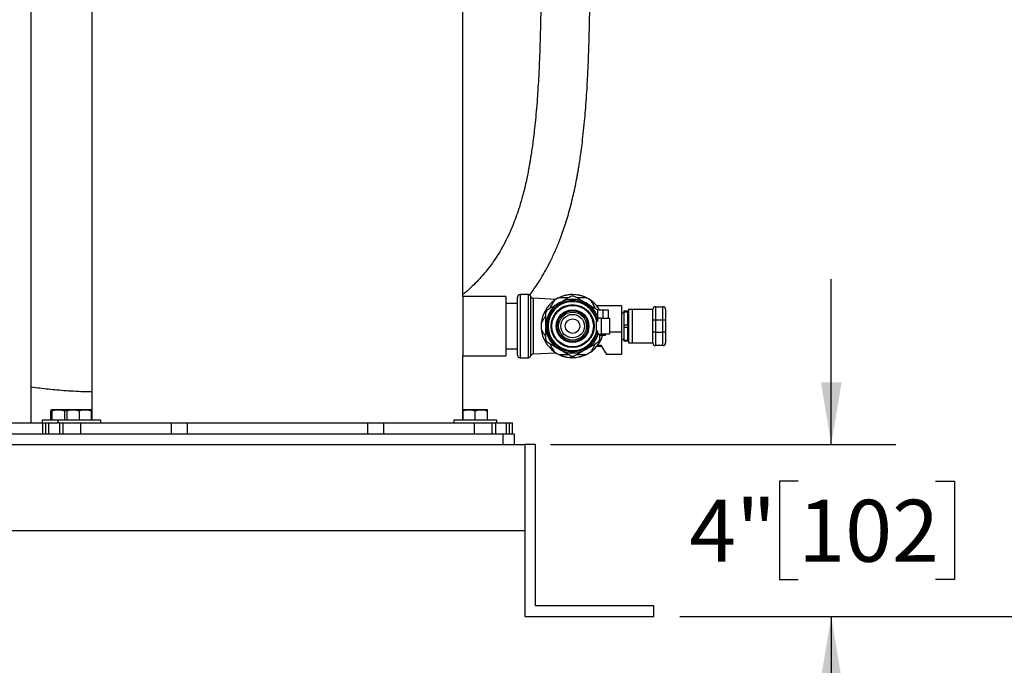
# Model space of a CAD drawing. Units: inches. Extents: x 0.1 to 22.1, y 0.1 to 17.1.
# Drawn here: x 11.4 to 13.3, y 3.5 to 4.8 of the extents above; entities that cross this region are included whole.
import ezdxf

# ---------------------------------------------------------------- set-up
doc = ezdxf.new("R2010")
doc.units = ezdxf.units.IN
doc.header["$MEASUREMENT"] = 0
doc.layers.add('7', color=7, linetype='Continuous', lineweight=25)
doc.styles.add('SLDTEXTSTYLE0', font='TXT', dxfattribs={"width": 0.75})
doc.dimstyles.new('SLDDIMSTYLE0', dxfattribs={"dimtxt": 0.12, "dimasz": 0.12, "dimexe": 0, "dimexo": 0.0625, "dimgap": 0.03, "dimtad": 0, "dimtih": 1, "dimtoh": 1, "dimdec": 6, "dimlfac": 12, "dimrnd": 1e-09, "dimzin": 12, "dimdsep": 46, "dimlunit": 5, "dimtxsty": 'SLDTEXTSTYLE0', "dimsah": 1, "dimcen": 0.09, "dimadec": 0, "dimazin": 3, "dimtfac": 1, "dimtofl": 0, "dimtmove": 0, "dimatfit": 3, "dimfxl": 1, "dimfrac": 2, "dimtolj": 1, "dimtzin": 12, "dimarcsym": 0})
doc.dimstyles.new('SLDDIMSTYLE1', dxfattribs={"dimtxt": 0.12, "dimasz": 0.12, "dimexe": 0, "dimexo": 0.0625, "dimgap": 0.03, "dimtad": 0, "dimtih": 1, "dimtoh": 1, "dimlfac": 12, "dimrnd": 1e-09, "dimzin": 12, "dimdsep": 46, "dimlunit": 5, "dimtxsty": 'SLDTEXTSTYLE0', "dimsah": 1, "dimcen": 0.09, "dimadec": 0, "dimazin": 3, "dimtfac": 1, "dimtmove": 0, "dimatfit": 0, "dimfxl": 1, "dimfrac": 2, "dimtolj": 1, "dimtzin": 12, "dimarcsym": 0})

# ---------------------------------------------------------------- blocks, each defined once
blk = doc.blocks.new('_D')
at = {"layer": '7', "color": 7}
for p, q in [((11.2049, 8.782), (13.585, 8.782)), ((13.46, 8.782), (13.46, 6.4326)), ((13.5463, 6.3838), (13.5097, 6.3838)), ((13.5097, 6.3838), (13.5097, 6.1933)), ((13.901, 6.3838), (13.9375, 6.3838)), ((13.9375, 6.3838), (13.9375, 6.1933)), ((13.5097, 6.1933), (13.5463, 6.1933)), ((13.9375, 6.1933), (13.901, 6.1933)), ((13.46, 3.6361), (13.46, 6.1689)), ((12.6607, 3.6361), (13.585, 3.6361))]:
    blk.add_line(p, q, dxfattribs=at)
for centre, start, end in [((13.1851, 6.2886), 153.4349, 206.5651), ((13.7348, 6.2886), 333.4349, 26.5651)]:
    blk.add_arc(centre, 0.2675, start, end, dxfattribs=at)
for points in [[(13.46, 8.782), (13.44, 8.662), (13.48, 8.662)], [(13.46, 3.6361), (13.48, 3.7561), (13.44, 3.7561)]]:
    blk.add_solid(points, dxfattribs=at)
at = {"layer": '7', "color": 7, "char_height": 0.12, "attachment_point": 1, "style": 'SLDTEXTSTYLE0'}
for s, insert in [('61-3/4"', (12.9458, 6.348)), ('1568', (13.5463, 6.348))]:
    blk.add_mtext(s, dxfattribs=dict(at, insert=insert))
blk = doc.blocks.new('_D_1')
at = {"layer": '7', "color": 7}
for p, q in [((12.9543, 3.9695), (12.9543, 4.2895)), ((12.4107, 3.9695), (13.0793, 3.9695)), ((12.8904, 3.898), (12.8538, 3.898)), ((12.8538, 3.898), (12.8538, 3.7075)), ((13.1564, 3.898), (13.1929, 3.898)), ((13.1929, 3.898), (13.1929, 3.7075)), ((12.8538, 3.7075), (12.8904, 3.7075)), ((13.1929, 3.7075), (13.1564, 3.7075)), ((12.6607, 3.6361), (13.0793, 3.6361)), ((12.9543, 3.6361), (12.9543, 3.3161))]:
    blk.add_line(p, q, dxfattribs=at)
for points in [[(12.9543, 3.9695), (12.9743, 4.0895), (12.9343, 4.0895)], [(12.9543, 3.6361), (12.9343, 3.5161), (12.9743, 3.5161)]]:
    blk.add_solid(points, dxfattribs=at)
at = {"layer": '7', "color": 7, "char_height": 0.12, "attachment_point": 1, "style": 'SLDTEXTSTYLE0'}
for s, insert in [('4"', (12.6791, 3.8622)), ('102', (12.8904, 3.8622))]:
    blk.add_mtext(s, dxfattribs=dict(at, insert=insert))

msp = doc.modelspace()

# ---------------------------------------------------------------- linework, layer by layer
at = {"color": 7, "linetype": 'Continuous', "lineweight": 25}
for p, q in [((11.40494085, 4.01111942), (11.40494085, 5.34445278)), ((11.52212851, 5.01111938), (11.52212851, 4.01653607)), ((12.2408784, 4.25591108), (12.2408784, 5.01111938)), ((12.32421167, 4.25591108), (12.2408784, 4.25591108)), ((12.2408784, 4.25591108), (12.2408784, 4.14132775)), ((12.32421167, 4.25591108), (12.32421167, 4.14132775)), ((12.34657847, 4.14245274), (12.34657847, 4.25478606)), ((12.36762001, 4.25978606), (12.35157838, 4.25978606)), ((12.34657847, 4.2423694), (12.32421167, 4.2423694)), ((12.42098396, 4.25025142), (12.37711569, 4.25255049)), ((12.54814093, 4.23768189), (12.50026459, 4.23768189)), ((12.54814093, 4.23768189), (12.54814093, 4.18678458)), ((12.61387011, 4.23627567), (12.61387011, 4.21023398)), ((12.61387011, 4.23627567), (12.62824503, 4.23627567)), ((12.62824503, 4.21023398), (12.62824503, 4.23627567)), ((12.5015263, 4.22986939), (12.51194303, 4.22986939)), ((12.5015263, 4.22986939), (12.5015263, 4.21164023)), ((12.50206427, 4.23040315), (12.50240844, 4.22986939)), ((12.51194303, 4.22986939), (12.51194303, 4.21424439)), ((12.51194303, 4.22986939), (12.52235977, 4.22986939)), ((12.52235977, 4.22986939), (12.52235977, 4.21424439)), ((12.55282854, 4.22361941), (12.54814093, 4.22361941)), ((12.55282854, 4.2279163), (12.56012013, 4.2279163)), ((12.55282854, 4.2279163), (12.55282854, 4.22555598)), ((12.56012013, 4.22555598), (12.55282854, 4.22555598)), ((12.55282854, 4.22555598), (12.55282854, 4.20097972)), ((12.56012013, 4.2279163), (12.56012013, 4.22555598)), ((12.56012013, 4.20097972), (12.56012013, 4.22555598)), ((12.5616826, 4.21815067), (12.56012013, 4.21815067)), ((12.5616826, 4.23117148), (12.5616826, 4.16606732)), ((12.5616826, 4.23117148), (12.5689521, 4.23117148)), ((12.5689521, 4.23117148), (12.5689521, 4.16606732)), ((12.5689521, 4.23117148), (12.60866272, 4.23117148)), ((12.60866174, 4.21023398), (12.60866174, 4.2310673)), ((12.6334534, 4.2310673), (12.6334534, 4.21023398)), ((12.4014742, 4.19984057), (12.4014742, 4.19739823)), ((12.5015263, 4.20773401), (12.49875336, 4.20773401)), ((12.49875336, 4.20773401), (12.49875336, 4.18950482)), ((12.50413049, 4.21424439), (12.5015263, 4.21164023)), ((12.5015263, 4.21164023), (12.5015263, 4.20773401)), ((12.50933885, 4.21424439), (12.50413049, 4.21424439)), ((12.50933885, 4.18299441), (12.50933885, 4.21424439)), ((12.50933885, 4.21424439), (12.52496395, 4.21424439)), ((12.52496395, 4.21424439), (12.52496395, 4.18299441)), ((12.55282854, 4.20097972), (12.56012013, 4.20097972)), ((12.55282854, 4.20097972), (12.55282854, 4.19625911)), ((12.56012013, 4.19625911), (12.55282854, 4.19625911)), ((12.55282854, 4.19625911), (12.55282854, 4.17168283)), ((12.56012013, 4.20097972), (12.56012013, 4.19625911)), ((12.56012013, 4.17168283), (12.56012013, 4.19625911)), ((12.60866174, 4.18700482), (12.60866174, 4.21023398)), ((12.61387011, 4.21023398), (12.60866174, 4.21023398)), ((12.61387011, 4.21023398), (12.61387011, 4.18700482)), ((12.62824503, 4.21023398), (12.61387011, 4.21023398)), ((12.62824503, 4.18700482), (12.62824503, 4.21023398)), ((12.6334534, 4.21023398), (12.62824503, 4.21023398)), ((12.6334534, 4.21023398), (12.6334534, 4.18700482)), ((12.49875336, 4.18950482), (12.5015263, 4.18950482)), ((12.5015263, 4.18950482), (12.5015263, 4.18559857)), ((12.5015263, 4.18559857), (12.50413049, 4.18299441)), ((12.50413049, 4.18299441), (12.50933885, 4.18299441)), ((12.50680839, 4.18053609), (12.50522421, 4.17779247)), ((12.50673467, 4.18299441), (12.50673467, 4.18039025)), ((12.5171514, 4.18039025), (12.50673467, 4.18039025)), ((12.52496395, 4.18299441), (12.50933885, 4.18299441)), ((12.5171514, 4.18039025), (12.5171514, 4.18299441)), ((12.54814093, 4.18678458), (12.54814093, 4.14341108)), ((12.56012013, 4.17908816), (12.5616826, 4.17908816)), ((12.61387011, 4.18700482), (12.60866174, 4.18700482)), ((12.60866174, 4.1661715), (12.60866174, 4.18700482)), ((12.61387011, 4.18700482), (12.62824503, 4.18700482)), ((12.61387011, 4.18700482), (12.61387011, 4.16096316)), ((12.62824503, 4.16096316), (12.62824503, 4.18700482)), ((12.6334534, 4.18700482), (12.62824503, 4.18700482)), ((12.6334534, 4.18700482), (12.6334534, 4.1661715)), ((12.50034946, 4.15955691), (12.50943839, 4.15955691)), ((12.50189864, 4.16179093), (12.50814871, 4.16179093)), ((12.50814871, 4.16179093), (12.51876022, 4.14341108)), ((12.54814093, 4.17361942), (12.55282854, 4.17361942)), ((12.55282854, 4.17168283), (12.56012013, 4.17168283)), ((12.55282854, 4.17168283), (12.55282854, 4.16932255)), ((12.56012013, 4.16932255), (12.55282854, 4.16932255)), ((12.56012013, 4.17168283), (12.56012013, 4.16932255)), ((12.5616826, 4.16606732), (12.5689521, 4.16606732)), ((12.5689521, 4.16606732), (12.60866272, 4.16606732)), ((12.62824503, 4.16096316), (12.61387011, 4.16096316)), ((12.2408784, 4.14132775), (12.32421167, 4.14132775)), ((12.2408784, 4.01653607), (12.2408784, 4.14132775)), ((12.32421167, 4.1548694), (12.34657847, 4.1548694)), ((12.37711569, 4.14468833), (12.42098396, 4.14698738)), ((12.54814093, 4.14341108), (12.51876022, 4.14341108)), ((12.35157838, 4.13745274), (12.36762001, 4.13745274)), ((11.44295857, 4.01653607), (11.44295857, 4.03469459)), ((11.45750089, 4.03678608), (11.4441092, 4.03678608)), ((11.44525984, 4.01653607), (11.44525984, 4.03469459)), ((11.47483043, 4.03678608), (11.45750089, 4.03678608)), ((11.46974213, 4.03469459), (11.47469002, 4.03607642)), ((11.46974213, 4.01653607), (11.46974213, 4.03469459)), ((11.48639838, 4.03678608), (11.47469002, 4.03678608)), ((11.47469002, 4.01653607), (11.47469002, 4.03469459)), ((11.50981511, 4.03678608), (11.48639838, 4.03678608)), ((11.49810675, 4.01653607), (11.49810675, 4.03469459)), ((11.52152347, 4.03678608), (11.50981511, 4.03678608)), ((11.52152347, 4.01653607), (11.52152347, 4.03469459)), ((12.2531918, 4.03678608), (12.24148344, 4.03678608)), ((12.24148344, 4.01653607), (12.24148344, 4.03469459)), ((12.27660853, 4.03678608), (12.2531918, 4.03678608)), ((12.26490016, 4.01653607), (12.26490016, 4.03469459)), ((12.28831669, 4.03678608), (12.27660853, 4.03678608)), ((12.28831669, 4.01653607), (12.28831669, 4.03469459)), ((11.25910757, 4.01111942), (11.42632539, 4.01111942)), ((11.42577432, 4.01653607), (11.42577432, 4.01111942)), ((11.43975462, 4.01653607), (11.42577432, 4.01653607)), ((11.42632539, 4.01111942), (11.42632539, 3.99028607)), ((11.42632539, 4.01111942), (11.4327632, 4.01111942)), ((11.4327632, 4.01111942), (11.4327632, 3.99028607)), ((11.4327632, 4.01111942), (11.43845008, 4.01111942)), ((11.43845008, 4.01111942), (11.43845008, 3.99028607)), ((11.43845008, 4.01111942), (11.45644021, 4.01111942)), ((11.45644021, 4.01653607), (11.43975462, 4.01653607)), ((11.45644021, 4.01653607), (11.45644021, 4.01111942)), ((11.53977348, 4.01653607), (11.45644021, 4.01653607)), ((11.45928336, 4.01111942), (11.45644021, 4.01111942)), ((11.45928336, 4.01111942), (11.45928336, 3.99028607)), ((11.45928336, 4.01111942), (11.4661373, 4.01111942)), ((11.4661373, 4.01111942), (11.4661373, 3.99028607)), ((11.4661373, 4.01111942), (11.50052496, 4.01111942)), ((11.50052496, 4.01111942), (11.50052496, 3.99028607)), ((11.50052496, 4.01111942), (11.67580681, 4.01111942)), ((11.53977348, 4.01111942), (11.53977348, 4.01653607)), ((11.67580681, 4.01111942), (11.67580681, 3.99028607)), ((11.67580681, 4.01111942), (11.70682176, 4.01111942)), ((11.70682176, 4.01111942), (11.70682176, 3.99028607)), ((11.70682176, 4.01111942), (12.05618515, 4.01111942)), ((12.05618515, 4.01111942), (12.05618515, 3.99028607)), ((12.05618515, 4.01111942), (12.0872001, 4.01111942)), ((12.0872001, 4.01111942), (12.0872001, 3.99028607)), ((12.0872001, 4.01111942), (12.26248195, 4.01111942)), ((12.22323343, 4.01653607), (12.22323343, 4.01111942)), ((12.22881569, 4.01653607), (12.22323343, 4.01653607)), ((12.30656671, 4.01653607), (12.22881569, 4.01653607)), ((12.26248195, 4.01111942), (12.26248195, 3.99028607)), ((12.26248195, 4.01111942), (12.29686961, 4.01111942)), ((12.29686961, 4.01111942), (12.29686961, 3.99028607)), ((12.29686961, 4.01111942), (12.30372336, 4.01111942)), ((12.30372336, 4.01111942), (12.30372336, 3.99028607)), ((12.30656671, 4.01111942), (12.30372336, 4.01111942)), ((12.30656671, 4.01111942), (12.30656671, 4.01653607)), ((12.30656671, 4.01111942), (12.32455683, 4.01111942)), ((12.32455683, 4.01111942), (12.32455683, 3.99028607)), ((12.32455683, 4.01111942), (12.33024371, 4.01111942)), ((12.33024371, 4.01111942), (12.33024371, 3.99028607)), ((12.33024371, 4.01111942), (12.33668152, 4.01111942)), ((12.33668152, 3.99028607), (12.33668152, 4.01111942)), ((10.54817014, 3.99028607), (12.3190035, 3.99028607)), ((12.3190035, 3.96945274), (12.3190035, 3.99028607)), ((12.3190035, 3.99028607), (12.33983677, 3.99028607)), ((12.33983677, 3.99028607), (12.33983677, 3.96945274)), ((9.36067011, 3.96945274), (12.36067004, 3.96945274)), ((12.38150351, 3.96945274), (12.36067004, 3.96945274)), ((12.36067004, 3.96945274), (12.36067004, 3.63611941)), ((12.36067004, 3.96945274), (12.36067004, 3.80278608)), ((12.38150351, 3.65695274), (12.38150351, 3.96945274)), ((9.36067011, 3.80278608), (12.36067004, 3.80278608)), ((12.61067007, 3.65695274), (12.38150351, 3.65695274)), ((12.61067007, 3.63611941), (12.61067007, 3.65695274)), ((12.36067004, 3.63611941), (12.61067007, 3.63611941))]:
    msp.add_line(p, q, dxfattribs=at)
at = {"color": 8, "linetype": 'Continuous', "lineweight": 25}
for p, q in [((12.35157838, 4.25978606), (12.35157838, 4.13745274)), ((12.36762001, 4.13745274), (12.36762001, 4.25978606)), ((12.37240442, 4.19861941), (12.37240442, 4.25623863)), ((12.37711569, 4.25255049), (12.37711569, 4.14468833)), ((12.37240442, 4.1410002), (12.37240442, 4.19861941)), ((12.54814093, 4.18678458), (12.52496395, 4.18678458))]:
    msp.add_line(p, q, dxfattribs=at)
at = {"color": 7, "linetype": 'Continuous', "lineweight": 25}
for radius in [0.04166667, 0.04014583, 0.03168249, 0.03166765, 0.02972917, 0.02702083, 0.02278333, 0.01410417]:
    msp.add_circle((12.45334927, 4.19861941), radius, dxfattribs=at)
for centre, radius, start, end in [((12.35157844, 4.25478608), 0.005, 90, 180), ((12.36762011, 4.25478608), 0.005, 16.88833768, 90), ((12.37738818, 4.25775167), 0.00520833, 196.88833768, 267), ((12.45334927, 4.19861941), 0.0609375, 114.75321805, 125.24678195), ((12.45334927, 4.19861941), 0.06116667, 90, 122.38585689), ((12.45334927, 4.19861941), 0.0609375, 65.24678195, 114.75321805), ((12.45334927, 4.19861941), 0.05816667, 86.85032708, 93.14967292), ((12.45334927, 4.19861941), 0.06116667, 39.68928938, 90), ((12.45334927, 4.19861941), 0.0609375, 54.75321805, 65.24678195), ((12.45334927, 4.19861941), 0.0609375, 125.24678195, 174.75321805), ((12.45334927, 4.19861941), 0.05188937, 120.01376685, 178.65147206), ((12.45334927, 4.19861941), 0.04947917, 13.17355111, 346.82644889), ((12.45334927, 4.19861941), 0.04752604, 11.0567292, 348.9432708), ((12.45334927, 4.19861941), 0.05188937, 59.98623315, 120.01376685), ((12.45334927, 4.19861941), 0.05188937, 21.80434864, 59.98623315), ((12.45334927, 4.19861941), 0.0609375, 30.85188599, 54.75321805), ((12.61387011, 4.23106733), 0.00520833, 90, 180), ((12.62824511, 4.23106733), 0.00520833, 0, 90), ((12.45334927, 4.19861941), 0.05816667, 146.87786077, 153.10459498), ((12.45334927, 4.19861941), 0.0609375, 174.75321805, 185.24678195), ((12.45334927, 4.19861941), 0.05188937, 181.34852794, 239.98623315), ((12.45334927, 4.19861941), 0.0609375, 185.24678195, 234.75321805), ((12.45334927, 4.19861941), 0.05188937, 300.01376685, 343.62541142), ((12.45334927, 4.19861941), 0.0609375, 305.24678195, 342.59372495), ((12.45334927, 4.19861941), 0.05816667, 206.89540502, 213.12213923), ((12.45334927, 4.19861941), 0.06116667, 237.61414311, 320.31071062), ((12.45334927, 4.19861941), 0.05816667, 326.87786077, 333.10459498), ((12.61387011, 4.16617149), 0.00520833, 180, 270), ((12.62824511, 4.16617149), 0.00520833, 270, 0), ((12.35157844, 4.14245274), 0.005, 180, 270), ((12.36762011, 4.14245274), 0.005, 270, 343.11166232), ((12.37738818, 4.13948715), 0.00520833, 93, 163.11166232), ((12.45334927, 4.19861941), 0.0609375, 234.75321805, 245.24678195), ((12.45334927, 4.19861941), 0.05188937, 239.98623315, 300.01376685), ((12.45334927, 4.19861941), 0.0609375, 245.24678195, 294.75321805), ((12.45334927, 4.19861941), 0.05816667, 266.85032708, 273.14967292), ((12.45334927, 4.19861941), 0.0609375, 294.75321805, 305.24678195)]:
    msp.add_arc(centre, radius, start, end, dxfattribs=at)
for points, knots in [([(12.39254504, 4.9702111), (12.39254579, 4.96399286), (12.39254729, 4.95168525), (12.39254997, 4.93344162), (12.39254542, 4.91565933), (12.39251277, 4.89527757), (12.39239337, 4.87255721), (12.39214425, 4.84187857), (12.39168949, 4.80737034), (12.39093194, 4.77095341), (12.38999754, 4.73889738), (12.38893375, 4.71074502), (12.38771679, 4.68493885), (12.38625092, 4.65927421), (12.38450989, 4.63404686), (12.38246858, 4.6095387), (12.38035474, 4.58794795), (12.3782277, 4.56905393), (12.37613843, 4.55260225), (12.3741181, 4.53826438), (12.37230175, 4.52649252), (12.37070265, 4.51685028), (12.36920294, 4.50830059), (12.36743353, 4.49878083), (12.36514804, 4.48732213), (12.36142324, 4.47018212), (12.35624432, 4.44938188), (12.34989132, 4.42782133), (12.34364694, 4.4094263), (12.33729782, 4.3928544), (12.330245, 4.37650642), (12.32192092, 4.35950472), (12.31268415, 4.34302942), (12.30284976, 4.32761678), (12.29309167, 4.31396872), (12.28241134, 4.30059363), (12.27094181, 4.28775616), (12.25938888, 4.2761365), (12.24947929, 4.26698123), (12.24332609, 4.26177904), (12.2408784, 4.25970965)], [0, 0, 0, 0, 0.0218933492, 0.0433330244, 0.0642386098, 0.0845336124, 0.1151301789, 0.1442274964, 0.1926966043, 0.2370325309, 0.2734160379, 0.3070109735, 0.3380167402, 0.3666096109, 0.4003930011, 0.4306585006, 0.457651344, 0.481576573, 0.5026039984, 0.5211193943, 0.5376272028, 0.5492180224, 0.5597540667, 0.5722847607, 0.5881697823, 0.6071290258, 0.6440131461, 0.6779907812, 0.7054617916, 0.7306787173, 0.7583237348, 0.7887069655, 0.8211306663, 0.8492303656, 0.8770208423, 0.9053708824, 0.9342515301, 0.9609072073, 0.984449183, 1, 1, 1, 1]), ([(12.37031552, 4.25887865), (12.37040362, 4.25899285), (12.37449686, 4.2642984), (12.38190219, 4.27502063), (12.39215277, 4.29092072), (12.40162571, 4.3072774), (12.41093185, 4.32502113), (12.42006346, 4.34457646), (12.42780006, 4.36333677), (12.43403351, 4.38017358), (12.43913685, 4.39524921), (12.44401275, 4.41103317), (12.44874459, 4.42793336), (12.45303107, 4.44494254), (12.45653827, 4.46036851), (12.45906891, 4.47248599), (12.46089048, 4.48176538), (12.46238045, 4.4897278), (12.46384883, 4.497964), (12.46545919, 4.50748497), (12.46729491, 4.51905303), (12.46940626, 4.53348143), (12.47173082, 4.55106881), (12.47417981, 4.57203974), (12.47640697, 4.59417091), (12.47839095, 4.61707638), (12.4801248, 4.64034158), (12.48174304, 4.66611789), (12.4832095, 4.6945858), (12.48449287, 4.72594447), (12.48551978, 4.75885605), (12.48630983, 4.79326379), (12.48688286, 4.82911538), (12.48722283, 4.86307643), (12.48739341, 4.89465668), (12.48748023, 4.9171951), (12.48751975, 4.93453967), (12.48753561, 4.9462998), (12.4875439, 4.95820846), (12.48754465, 4.96619544), (12.48754502, 4.9702111)], [0, 0, 0, 0, 0.0006818919, 0.0316788072, 0.0615510768, 0.0897106269, 0.1205974033, 0.1549834394, 0.1888811067, 0.2128152871, 0.2360656182, 0.2604397386, 0.2860975141, 0.3129376354, 0.3362247912, 0.353572135, 0.3652316018, 0.3760598961, 0.3876541396, 0.4003139199, 0.4163977966, 0.4365011483, 0.4607454855, 0.4892916949, 0.5223492689, 0.550132862, 0.5807182983, 0.6142705341, 0.6509840583, 0.6910867789, 0.734845222, 0.7766229982, 0.821715786, 0.8703984011, 0.9046452048, 0.9406147355, 0.9551685823, 0.969930974, 0.9848820128, 1, 1, 1, 1]), ([(12.42739381, 4.24355069), (12.43019626, 4.24516957), (12.43588777, 4.24845736), (12.44350567, 4.25285799), (12.44815867, 4.25554597), (12.45015328, 4.25669823)], [0, 0, 0, 0, 0.3565824078, 0.7241847892, 1, 1, 1, 1]), ([(12.427834, 4.25395794), (12.42880262, 4.25395794), (12.43326985, 4.25395794), (12.43910687, 4.25395794), (12.44414077, 4.25395794), (12.44540974, 4.25395794)], [0, 0, 0, 0, 0.1715461366, 0.7911589913, 1, 1, 1, 1]), ([(12.45654513, 4.25669823), (12.4597596, 4.2548413), (12.46629012, 4.25106875), (12.47412084, 4.24654542), (12.47850129, 4.24401487), (12.4793048, 4.24355069)], [0, 0, 0, 0, 0.4418261385, 0.8976144114, 1, 1, 1, 1]), ([(12.46128886, 4.25395794), (12.46208864, 4.25395794), (12.46651433, 4.25395794), (12.47239868, 4.25395794), (12.47731934, 4.25395794), (12.47886441, 4.25395794)], [0, 0, 0, 0, 0.13142639832, 0.72727138016, 1, 1, 1, 1]), ([(12.40463434, 4.23040315), (12.40784874, 4.23226007), (12.41437918, 4.23603261), (12.42220984, 4.24055596), (12.4265903, 4.24308651), (12.42739381, 4.24355069)], [0, 0, 0, 0, 0.4418220142, 0.8976138175, 1, 1, 1, 1]), ([(12.40938452, 4.23314726), (12.40960685, 4.23353236), (12.41177154, 4.23728199), (12.41472552, 4.2423982), (12.41735771, 4.24695732), (12.41818227, 4.2483855)], [0, 0, 0, 0, 0.0728765135, 0.7095720485, 1, 1, 1, 1]), ([(12.4793048, 4.24355069), (12.48210725, 4.24193179), (12.48779873, 4.23864396), (12.49541667, 4.2342434), (12.50006966, 4.23155542), (12.50206427, 4.23040315)], [0, 0, 0, 0, 0.3565832933, 0.7241847966, 1, 1, 1, 1]), ([(12.48851634, 4.2483855), (12.49037947, 4.24515841), (12.49322596, 4.24022806), (12.49626441, 4.23496534), (12.49731408, 4.23314726)], [0, 0, 0, 0, 0.65453591633, 1, 1, 1, 1]), ([(12.39266706, 4.20419188), (12.39453033, 4.20741899), (12.39737995, 4.21235443), (12.40042143, 4.21762279), (12.4014742, 4.21944635)], [0, 0, 0, 0, 0.6538644752, 1, 1, 1, 1]), ([(12.4014742, 4.19984057), (12.4014742, 4.200517), (12.4014742, 4.20481571), (12.4014742, 4.21280252), (12.4014742, 4.22036627), (12.4014742, 4.22435931), (12.4014742, 4.22493187)], [0, 0, 0, 0, 0.0780486158, 0.4960015197, 0.9277327164, 1, 1, 1, 1]), ([(12.4014742, 4.17230696), (12.4014742, 4.17487748), (12.4014742, 4.18013193), (12.4014742, 4.18854527), (12.4014742, 4.19442609), (12.4014742, 4.19739823)], [0, 0, 0, 0, 0.3214388076, 0.6570570038, 1, 1, 1, 1]), ([(12.4014742, 4.17779247), (12.40124874, 4.178183), (12.39908083, 4.18193809), (12.39612382, 4.18705969), (12.39349162, 4.19161879), (12.39266706, 4.19304695)], [0, 0, 0, 0, 0.0738260376, 0.7098705835, 1, 1, 1, 1]), ([(12.50522421, 4.18299441), (12.50522421, 4.17996645), (12.50522421, 4.17633872), (12.50522421, 4.17287895), (12.50522421, 4.17230696)], [0, 0, 0, 0, 0.8346723537, 1, 1, 1, 1]), ([(12.42739381, 4.15368813), (12.42459136, 4.15530703), (12.41889986, 4.15859483), (12.41128195, 4.16299543), (12.40662895, 4.16568339), (12.40463434, 4.16683565)], [0, 0, 0, 0, 0.3565829993, 0.7241850949, 1, 1, 1, 1]), ([(12.41818227, 4.14885335), (12.41631999, 4.15207895), (12.41356086, 4.15685795), (12.41061563, 4.1619593), (12.4096583, 4.16361748)], [0, 0, 0, 0, 0.6749544098, 1, 1, 1, 1]), ([(12.50206427, 4.16683565), (12.49884979, 4.16497875), (12.49231928, 4.16120631), (12.48448874, 4.15668278), (12.4801083, 4.1541523), (12.4793048, 4.15368813)], [0, 0, 0, 0, 0.4418281873, 0.8976141905, 1, 1, 1, 1]), ([(12.49731408, 4.16409159), (12.49709176, 4.16370649), (12.49492706, 4.15995685), (12.49197312, 4.15484061), (12.48934089, 4.15028151), (12.48851634, 4.14885335)], [0, 0, 0, 0, 0.0728765077, 0.7095742287, 1, 1, 1, 1]), ([(12.45015328, 4.1405406), (12.4469388, 4.1423975), (12.44040829, 4.14616997), (12.43257775, 4.15069349), (12.42819731, 4.15322397), (12.42739381, 4.15368813)], [0, 0, 0, 0, 0.4418284228, 0.8976142337, 1, 1, 1, 1]), ([(12.44540974, 4.14328086), (12.44414077, 4.14328086), (12.43910687, 4.14328086), (12.43326985, 4.14328086), (12.42880262, 4.14328086), (12.427834, 4.14328086)], [0, 0, 0, 0, 0.2088410087, 0.8284538634, 1, 1, 1, 1]), ([(12.4793048, 4.15368813), (12.47650235, 4.15206924), (12.47081084, 4.14878144), (12.46319291, 4.14438079), (12.45853981, 4.14169285), (12.45654513, 4.1405406)], [0, 0, 0, 0, 0.3565807912, 0.7241806105, 1, 1, 1, 1]), ([(12.47886441, 4.14328086), (12.47731934, 4.14328086), (12.47239868, 4.14328086), (12.46651433, 4.14328086), (12.46208864, 4.14328086), (12.46128886, 4.14328086)], [0, 0, 0, 0, 0.27272861984, 0.86857360168, 1, 1, 1, 1]), ([(11.52212851, 4.07097906), (11.51838583, 4.07106518), (11.50813652, 4.07130099), (11.4916345, 4.07205382), (11.47289906, 4.07317491), (11.44957532, 4.07503265), (11.42698112, 4.07726983), (11.41043267, 4.07969742), (11.40494085, 4.08050305)], [0, 0, 0, 0, 0.0957984948, 0.2623433652, 0.422016726, 0.5748787169, 0.8589178615, 1, 1, 1, 1]), ([(11.44295857, 4.03469459), (11.44314546, 4.03527916), (11.44352267, 4.03645902), (11.44391251, 4.0366764), (11.4441092, 4.03678608)], [0, 0, 0, 0, 0.4954588344, 1, 1, 1, 1]), ([(11.4441092, 4.03678608), (11.44413646, 4.03678399), (11.44452465, 4.0367542), (11.44490562, 4.03568692), (11.44525984, 4.03469459)], [0, 0, 0, 0, 0.0702200086, 1, 1, 1, 1]), ([(11.44525984, 4.03469459), (11.44834161, 4.03554558), (11.45237862, 4.03666035), (11.45652077, 4.03676202), (11.45750089, 4.03678608)], [0, 0, 0, 0, 0.7633787198, 1, 1, 1, 1]), ([(11.45750089, 4.03678608), (11.46074575, 4.03652646), (11.46489034, 4.03619485), (11.46887675, 4.03496218), (11.46974213, 4.03469459)], [0, 0, 0, 0, 0.7829173457, 1, 1, 1, 1]), ([(11.47469002, 4.03469459), (11.47659154, 4.03527916), (11.48042936, 4.03645899), (11.48439672, 4.03667639), (11.48639838, 4.03678608)], [0, 0, 0, 0, 0.4954690119, 1, 1, 1, 1]), ([(11.47469002, 4.03678608), (11.47469002, 4.03652648), (11.47469002, 4.03619489), (11.47469002, 4.03496218), (11.47469002, 4.03469459)], [0, 0, 0, 0, 0.782924765, 1, 1, 1, 1]), ([(11.48639838, 4.03678608), (11.486676, 4.03678399), (11.4906297, 4.0367542), (11.49450425, 4.03568692), (11.49810675, 4.03469459)], [0, 0, 0, 0, 0.0702179071, 1, 1, 1, 1]), ([(11.49810675, 4.03469459), (11.50000827, 4.03527916), (11.50384613, 4.036459), (11.50781346, 4.0366764), (11.50981511, 4.03678608)], [0, 0, 0, 0, 0.4954654918, 1, 1, 1, 1]), ([(11.50981511, 4.03678608), (11.51009273, 4.03678399), (11.51404681, 4.03675419), (11.51792115, 4.03568692), (11.52152347, 4.03469459)], [0, 0, 0, 0, 0.0702112678, 1, 1, 1, 1]), ([(11.52152347, 4.03469459), (11.52152347, 4.03496218), (11.52152347, 4.03619489), (11.52152347, 4.03652648), (11.52152347, 4.03678608)], [0, 0, 0, 0, 0.217075235, 1, 1, 1, 1]), ([(12.24148344, 4.03469459), (12.24338488, 4.03527916), (12.24722265, 4.03645902), (12.25119007, 4.0366764), (12.2531918, 4.03678608)], [0, 0, 0, 0, 0.4954568422, 1, 1, 1, 1]), ([(12.24148344, 4.03678608), (12.24148344, 4.03678399), (12.24148344, 4.0367542), (12.24148344, 4.03568692), (12.24148344, 4.03469459)], [0, 0, 0, 0, 0.0702226524, 1, 1, 1, 1]), ([(12.2531918, 4.03678608), (12.25346942, 4.03678399), (12.25742312, 4.0367542), (12.26129767, 4.03568692), (12.26490016, 4.03469459)], [0, 0, 0, 0, 0.0702179071, 1, 1, 1, 1]), ([(12.26490016, 4.03469459), (12.26784773, 4.03554558), (12.27170899, 4.03666037), (12.27567099, 4.03676203), (12.27660853, 4.03678608)], [0, 0, 0, 0, 0.7633673277, 1, 1, 1, 1]), ([(12.27660853, 4.03678608), (12.2797121, 4.03652647), (12.28367619, 4.03619487), (12.28748901, 4.03496218), (12.28831669, 4.03469459)], [0, 0, 0, 0, 0.7829211364, 1, 1, 1, 1]), ([(12.28831669, 4.03469459), (12.28831669, 4.03527916), (12.28831669, 4.03645903), (12.28831669, 4.03667641), (12.28831669, 4.03678608)], [0, 0, 0, 0, 0.495451866, 1, 1, 1, 1])]:
    msp.add_open_spline(points, degree=3, knots=knots, dxfattribs=at)

# ---------------------------------------------------------------- dimensions: what is measured, and where the dimension line sits
at = {"layer": '7', "color": 7}
dim = msp.add_linear_dim(base=(13.45997, 3.63611941), p1=(11.15490298, 8.78195274), p2=(12.61067011, 3.63611941), angle=90, text='(<>)', dimstyle='SLDDIMSTYLE0', dxfattribs=at)
dim.commit()
dim.dimension.update_dxf_attribs({"geometry": '_D', "text_midpoint": (13.45997, 6.30074474), "dimtype": 160})
dim = msp.add_linear_dim(base=(12.95429743, 3.63611941), p1=(12.36067011, 3.96945274), p2=(12.61067011, 3.63611941), angle=90, dimstyle='SLDDIMSTYLE1', dxfattribs=at)
dim.commit()
dim.dimension.update_dxf_attribs({"geometry": '_D_1', "text_midpoint": (12.95429743, 3.80278608), "dimtype": 160})

doc.saveas('drawing.dxf')
